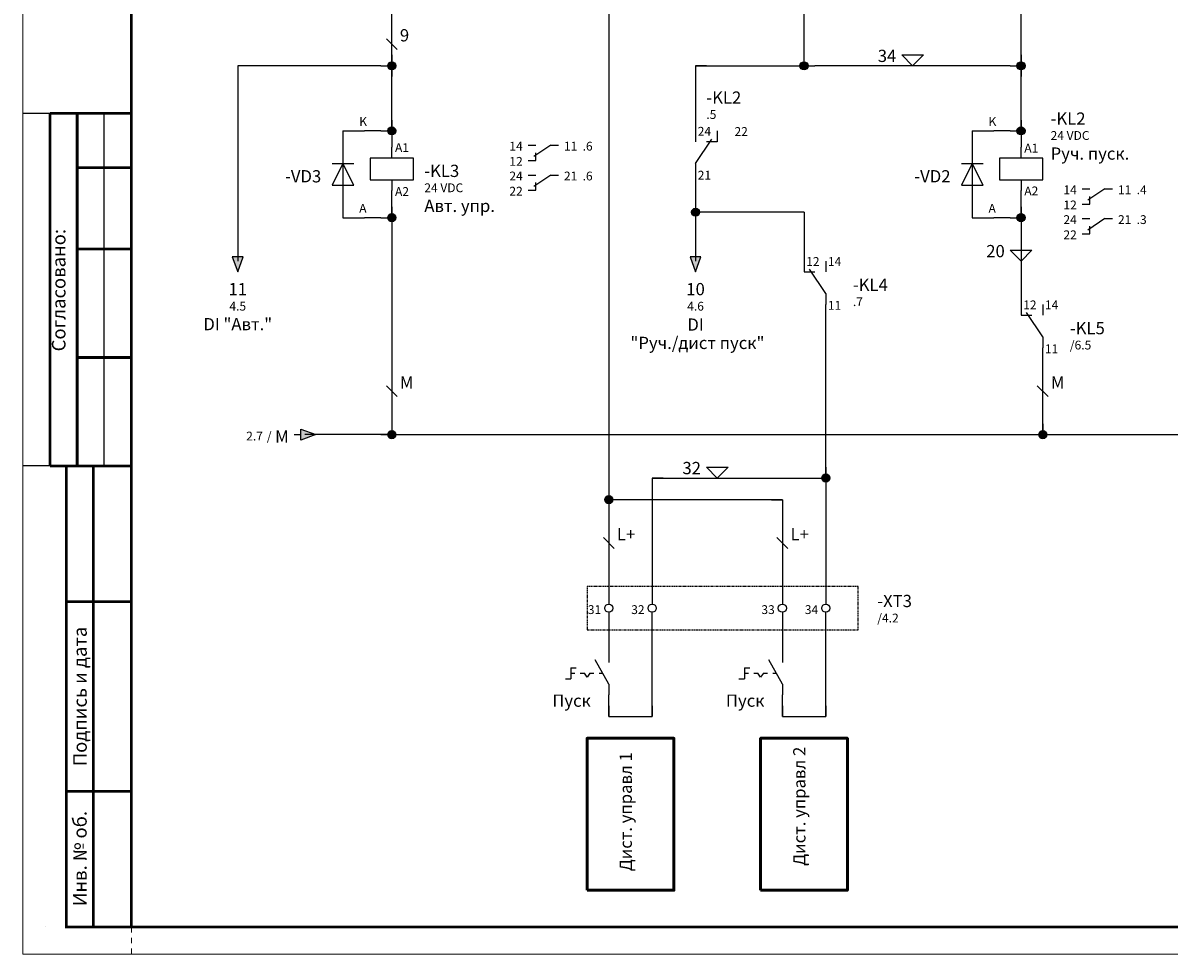
# Model space of a CAD drawing. Units: millimetres. Extents: x 0 to 7620, y -15 to 297.
# Drawn here: x 2250 to 2461, y 0 to 172 of the extents above; entities that cross this region are included whole.
import ezdxf
from ezdxf.enums import TextEntityAlignment as Align

# ---------------------------------------------------------------- set-up
doc = ezdxf.new("R2010")
doc.units = ezdxf.units.MM
doc.linetypes.add('DASHED', pattern=[19.05, 12.7, -6.35])
doc.linetypes.add('JIS_02_1.0', pattern=[2, 1, -1])
for name, color, linetype, lineweight in [('1 Надписи', 142, 'Continuous', 9), ('EPLAN300', 5, 'Continuous', 25), ('EPLAN311', 1, 'Continuous', 25), ('EPLAN312', 1, 'Continuous', 25), ('EPLAN324', 11, 'Continuous', 25), ('EPLAN400', 5, 'Continuous', 35), ('EPLAN403', 5, 'Continuous', 35), ('EPLAN405', 1, 'Continuous', 25), ('EPLAN410', 5, 'Continuous', 35), ('EPLAN420', 7, 'Continuous', 35), ('EPLAN422', 7, 'Continuous', 35), ('EPLAN440', 73, 'Continuous', 35), ('EPLAN442', 73, 'Continuous', 35), ('EPLAN460', 7, 'Continuous', 25), ('EPLAN500', 7, 'Continuous', 35), ('EPLAN501', 7, 'Continuous', 35)]:
    doc.layers.add(name, color=color, linetype=linetype, lineweight=lineweight)
doc.layers.add('ЛИСТ', color=4, linetype='Continuous')
doc.styles.get("Standard").update_dxf_attribs({"font": 'arial.ttf'})
doc.styles.add('Tahoma', font='isocpeur.ttf')
doc.styles.add('TEXT', font='isocpeur.ttf')

# ---------------------------------------------------------------- blocks, each defined once
blk = doc.blocks.new('А3_1')
at = {"lineweight": 5}
for q in [(0, 297), (420, 0)]:
    blk.add_line((0, 0), q, dxfattribs=at)
for p, q in [((5, 155), (0, 155)), ((5, 90), (0, 90))]:
    blk.add_line(p, q)
at = {"lineweight": 40}
blk.add_line((20, 90), (8, 90), dxfattribs=at)
at = {"lineweight": 13}
blk.add_line((4.25, 5), (4.25, 5), dxfattribs=at)
at = {"linetype": 'JIS_02_1.0', "lineweight": 0}
blk.add_line((20, 0), (20, 5), dxfattribs=at)
at = {"const_width": 0.5}
for points in [[(20, 5), (20, 292), (415, 292), (415, 5), (20, 5)], [(20, 5), (13, 5), (13, 90), (20, 90), (20, 90), (8, 90), (8, 5), (13, 5)], [(20, 90), (8, 90)], [(20, 90), (8, 90)], [(20, 65), (8, 65)], [(20, 30), (8, 30)], [(20, 5), (20, 5)]]:
    blk.add_lwpolyline(points, dxfattribs=at)
at = {"lineweight": -2, "const_width": 0.5}
for points in [[(20, 155), (5, 155)], [(5, 90), (5, 155)], [(10, 90), (10, 155)], [(10, 145), (20, 145)], [(10, 130), (20, 130)], [(10, 110), (20, 110)], [(5, 90), (20, 90)]]:
    blk.add_lwpolyline(points, dxfattribs=at)
at = {"linetype": 'Continuous', "lineweight": 25}
for points in [[(15, 90), (15, 155)], [(20, 90), (20, 155)]]:
    blk.add_lwpolyline(points, dxfattribs=at)
at = {"lineweight": 40}
blk.add_lwpolyline([(20, 90), (5, 90)], dxfattribs=at)
at = {"color": 0, "char_height": 2.5, "attachment_point": 5, "rotation": 90, "style": 'TEXT'}
for s, insert, width in [('Согласовано:', (6.92, 122.41), 25), ('{\\C256;Подпись и дата}', (10.52, 47.5), 35), ('{\\C256;Инв. № об.}', (10.5, 17.62), 25.2473)]:
    blk.add_mtext(s, dxfattribs=dict(at, insert=insert, width=width))
blk = doc.blocks.new('EPLSYM_LibraryGOST_symbol_Symbol20_Variant4_Placement1')
at = {"layer": 'EPLAN300', "color": 5, "linetype": 'Continuous', "lineweight": 25}
for p, q in [((0, 2), (0, 4)), ((0, -2), (0, -4))]:
    blk.add_line(p, q, dxfattribs=at)
blk.add_lwpolyline([(-4, -2), (4, -2), (4, 2), (-4, 2)], close=True, dxfattribs=at)
at = {"color": 5}
blk.add_attdef('17_20029[1]', text='', height=1.1739, dxfattribs=at).set_placement((0.6, 5.3), align=Align.BOTTOM_LEFT)
at = {"color": 0}
blk.add_attdef('17_20028[1]', text='', height=1.6254, dxfattribs=at).set_placement((0.6, 2.6), align=Align.BOTTOM_LEFT)
at = {"color": 5}
blk.add_attdef('17_20010', text='', height=2.2575, dxfattribs=at).set_placement((6, 0), align=Align.MIDDLE_LEFT)
at = {"color": 0}
blk.add_attdef('17_20028[2]', text='', height=1.6254, dxfattribs=at).set_placement((0.6, -2.08), align=Align.TOP_LEFT)
at = {"color": 5}
blk.add_attdef('17_20029[2]', text='', height=1.1739, dxfattribs=at).set_placement((0.6, -4.24), align=Align.TOP_LEFT)
at = {"color": 73}
blk.add_attdef('17_20300', text='', height=1.6254, dxfattribs=at).set_placement((6, -3.0315), align=Align.MIDDLE_LEFT)
at = {"color": 0}
for tag, p in [('17_20027', (6, -5.5695)), ('17_20901[1]', (6, -8.1075)), ('17_20011', (6, -10.6455)), ('17_20025', (6, -13.1835)), ('17_20024', (6, -15.7215))]:
    blk.add_attdef(tag, text='', height=1.6254, dxfattribs=at).set_placement(p, align=Align.MIDDLE_LEFT)
at = {"color": 3}
blk.add_attdef('17_20201[1]', text='', height=1.6254, dxfattribs=at).set_placement((6, -18.2595), align=Align.MIDDLE_LEFT)
blk = doc.blocks.new('EPLSYM_LibraryGOST_symbol_Symbol1207_Variant0_Placement1')
at = {"layer": 'EPLAN300', "color": 5, "linetype": 'Continuous', "lineweight": 25, "ltscale": 4}
for p, q in [((0, 8), (4, 8)), ((0, 8), (0, 0)), ((-2, 2), (2, 2)), ((0, 0), (0, -8)), ((0, -8), (4, -8))]:
    blk.add_line(p, q, dxfattribs=at)
blk.add_lwpolyline([(0, 2), (-2, -2), (2, -2)], close=True, dxfattribs=at)
at = {"color": 5}
for tag, p in [('17_20029[1]', (3, 11.1)), ('17_20029[2]', (3, -4.9))]:
    blk.add_attdef(tag, text='', height=1.1739, dxfattribs=at).set_placement(p, align=Align.BOTTOM_RIGHT)
at = {"color": 0}
for tag, p in [('17_20028[1]', (3, 8.4)), ('17_20028[2]', (3, -7.6))]:
    blk.add_attdef(tag, text='', height=1.6254, dxfattribs=at).set_placement(p, align=Align.BOTTOM_LEFT)
at = {"color": 5}
blk.add_attdef('17_20010', text='', height=2.2575, dxfattribs=at).set_placement((-4, 0), align=Align.MIDDLE_RIGHT)
at = {"color": 73}
blk.add_attdef('17_20300', text='', height=1.6254, dxfattribs=at).set_placement((-4, -3.0315), align=Align.MIDDLE_RIGHT)
at = {"color": 0}
for tag, p in [('17_20027', (-4, -5.5695)), ('17_20901[1]', (-4, -8.1075)), ('17_20011', (-4, -10.6455)), ('17_20025', (-4, -13.1835)), ('17_20024', (-4, -15.7215))]:
    blk.add_attdef(tag, text='', height=1.6254, dxfattribs=at).set_placement(p, align=Align.MIDDLE_RIGHT)
at = {"color": 3}
blk.add_attdef('17_20201[1]', text='', height=1.6254, dxfattribs=at).set_placement((-4, -18.2595), align=Align.MIDDLE_RIGHT)
blk = doc.blocks.new('EPLSYM_LibraryGOST_symbol_Symbol1125_Variant0_Placement1')
at = {"layer": 'EPLAN300', "color": 5, "linetype": 'Continuous', "lineweight": 25}
for p, q in [((0, 4), (0, 2)), ((4, 4), (4, 2)), ((4, -2), (4, -4))]:
    blk.add_line(p, q, dxfattribs=at)
at = {"layer": 'EPLAN300', "color": 5, "linetype": 'Continuous', "lineweight": 25, "ltscale": 4}
for p, q in [((4, -2), (1, 2.5)), ((0, 2), (2, 2))]:
    blk.add_line(p, q, dxfattribs=at)
at = {"color": 5, "oblique": 15}
for tag, p in [('17_20029[1]', (0.4, 5.3)), ('17_20029[3]', (4.4, 5.3))]:
    blk.add_attdef(tag, text='', height=1.17, dxfattribs=at).set_placement(p, align=Align.BOTTOM_LEFT)
at = {"color": 0, "oblique": 15}
for tag, p in [('17_20028[1]', (0.4, 2.6)), ('17_20028[3]', (4.4, 2.6))]:
    blk.add_attdef(tag, text='', height=1.63, dxfattribs=at).set_placement(p, align=Align.BOTTOM_LEFT)
at = {"color": 5, "oblique": 15}
blk.add_attdef('17_20010', text='', height=2.26, dxfattribs=at).set_placement((9, 0), align=Align.MIDDLE_LEFT)
at = {"color": 0, "oblique": 15}
blk.add_attdef('17_20028[2]', text='', height=1.63, dxfattribs=at).set_placement((4.4, -2.08), align=Align.TOP_LEFT)
at = {"color": 5, "oblique": 15}
blk.add_attdef('17_20029[2]', text='', height=1.17, dxfattribs=at).set_placement((4.4, -4.24), align=Align.TOP_LEFT)
at = {"color": 73, "oblique": 15}
blk.add_attdef('17_20300', text='', height=1.63, dxfattribs=at).set_placement((9, -3.03), align=Align.MIDDLE_LEFT)
at = {"color": 0, "oblique": 15}
for tag, p in [('17_20027', (9, -5.57)), ('17_20901[1]', (9, -8.11)), ('17_20011', (9, -10.65)), ('17_20025', (9, -13.18)), ('17_20024', (9, -15.72))]:
    blk.add_attdef(tag, text='', height=1.63, dxfattribs=at).set_placement(p, align=Align.MIDDLE_LEFT)
at = {"color": 3, "oblique": 15}
blk.add_attdef('17_20201[1]', text='', height=1.63, dxfattribs=at).set_placement((9, -18.26), align=Align.MIDDLE_LEFT)
blk = doc.blocks.new('EPLSYM_LibrarySPECIAL_Symbol308_Variant0_Placement0')
at = {"layer": 'EPLAN312', "color": 1, "linetype": 'Continuous', "lineweight": 25, "ltscale": 4}
blk.add_line((-1, 1), (1, -1), dxfattribs=at)
blk = doc.blocks.new('EPLSYM_LibraryGOST_symbol_Symbol20_Variant4_Placement1_1')
at = {"layer": 'EPLAN300', "color": 5, "linetype": 'Continuous', "lineweight": 25}
for p, q in [((0, 2), (0, 4)), ((0, -2), (0, -4))]:
    blk.add_line(p, q, dxfattribs=at)
blk.add_lwpolyline([(-4, -2), (4, -2), (4, 2), (-4, 2)], close=True, dxfattribs=at)
at = {"color": 5}
blk.add_attdef('17_20029[1]', text='', height=1.1739, dxfattribs=at).set_placement((0.6, 5.3), align=Align.BOTTOM_LEFT)
at = {"color": 0}
blk.add_attdef('17_20028[1]', text='', height=1.6254, dxfattribs=at).set_placement((0.6, 2.6), align=Align.BOTTOM_LEFT)
at = {"color": 5}
blk.add_attdef('17_20010', text='', height=2.2575, dxfattribs=at).set_placement((6, 0), align=Align.MIDDLE_LEFT)
at = {"color": 0}
blk.add_attdef('17_20028[2]', text='', height=1.6254, dxfattribs=at).set_placement((0.6, -2.08), align=Align.TOP_LEFT)
at = {"color": 5}
blk.add_attdef('17_20029[2]', text='', height=1.1739, dxfattribs=at).set_placement((0.6, -4.24), align=Align.TOP_LEFT)
at = {"color": 73}
blk.add_attdef('17_20300', text='', height=1.6254, dxfattribs=at).set_placement((6, -3.0315), align=Align.MIDDLE_LEFT)
at = {"color": 0}
for tag, p in [('17_20027', (6, -5.5695)), ('17_20901[1]', (6, -8.1075)), ('17_20011', (6, -10.6455)), ('17_20025', (6, -13.1835)), ('17_20024', (6, -15.7215))]:
    blk.add_attdef(tag, text='', height=1.6254, dxfattribs=at).set_placement(p, align=Align.MIDDLE_LEFT)
at = {"color": 3}
blk.add_attdef('17_20201[1]', text='', height=1.6254, dxfattribs=at).set_placement((6, -18.2595), align=Align.MIDDLE_LEFT)
blk = doc.blocks.new('EPLSYM_LibrarySPECIAL_Symbol0_Variant0_Placement1')
at = {"color": 5}
blk.add_attdef('17_20010', text='', height=2.257, dxfattribs=at).set_placement((1.5, -0.4), align=Align.TOP_RIGHT)
at = {"color": 73}
blk.add_attdef('17_20300', text='', height=1.625, dxfattribs=at).set_placement((1.5, -3.4), align=Align.TOP_RIGHT)
at = {"color": 0}
for tag, p in [('17_20027', (1.5, -5.56)), ('17_20901[1]', (1.5, -7.72)), ('17_20011', (1.5, -9.88)), ('17_20024', (1.5, -14.2))]:
    blk.add_attdef(tag, text='', height=1.625, dxfattribs=at).set_placement(p, align=Align.TOP_RIGHT)
blk.add_attdef('17_20025', text='', height=1.625, dxfattribs=at).set_placement((1.5, -14.147), align=Align.MIDDLE_CENTER)
blk = doc.blocks.new('EPLSYM_LibraryGOST_symbol_Symbol37_Variant0_Placement1')
at = {"layer": 'EPLAN300', "color": 5, "linetype": 'Continuous', "lineweight": 25, "ltscale": 4}
for p, q in [((0, -2), (-2.5, 2.5)), ((-7, 1), (-6, 1)), ((-7, 1), (-7, -1)), ((-7, 0), (-6.25, 0)), ((-5.25, 0), (-4.5, 0)), ((-4, -0.75), (-4.5, 0)), ((-3.5, 0), (-4, -0.75)), ((-3.5, 0), (-2.75, 0)), ((-1.75, 0), (-1.12, 0)), ((-8, -1), (-7, -1))]:
    blk.add_line(p, q, dxfattribs=at)
at = {"layer": 'EPLAN300', "color": 5, "linetype": 'Continuous', "lineweight": 25}
for p, q in [((0, 4), (0, 2)), ((0, -2), (0, -4))]:
    blk.add_line(p, q, dxfattribs=at)
at = {"color": 5}
blk.add_attdef('17_20029[1]', text='', height=1.17, dxfattribs=at).set_placement((0.6, 5.3), align=Align.BOTTOM_LEFT)
at = {"color": 0}
blk.add_attdef('17_20028[1]', text='', height=1.63, dxfattribs=at).set_placement((0.6, 2.6), align=Align.BOTTOM_LEFT)
at = {"color": 5}
blk.add_attdef('17_20010', text='', height=2.26, dxfattribs=at).set_placement((5, 0), align=Align.MIDDLE_LEFT)
at = {"color": 0}
blk.add_attdef('17_20028[2]', text='', height=1.63, dxfattribs=at).set_placement((0.6, -2.08), align=Align.TOP_LEFT)
at = {"color": 5}
blk.add_attdef('17_20029[2]', text='', height=1.17, dxfattribs=at).set_placement((0.6, -4.24), align=Align.TOP_LEFT)
at = {"color": 73}
blk.add_attdef('17_20300', text='', height=1.63, dxfattribs=at).set_placement((5, -3.03), align=Align.MIDDLE_LEFT)
at = {"color": 0}
for tag, height, p in [('17_20027', 1.63, (5, -5.57)), ('17_20901[1]', 1.63, (5, -8.11)), ('17_20011', 2.26, (5, -10.65)), ('17_20025', 1.63, (5, -13.19)), ('17_20024', 1.63, (5, -15.72))]:
    blk.add_attdef(tag, text='', height=height, dxfattribs=at).set_placement(p, align=Align.MIDDLE_LEFT)
at = {"color": 3}
blk.add_attdef('17_20201[1]', text='', height=1.63, dxfattribs=at).set_placement((5, -18.26), align=Align.MIDDLE_LEFT)
blk = doc.blocks.new('EPLSYM_LibraryGOST_symbol_Symbol1125_Variant4_Placement1')
at = {"layer": 'EPLAN300', "color": 5, "linetype": 'Continuous', "lineweight": 25}
for p, q in [((0, 4), (0, 2)), ((4, 4), (4, 2)), ((0, -2), (0, -4))]:
    blk.add_line(p, q, dxfattribs=at)
at = {"layer": 'EPLAN300', "color": 5, "linetype": 'Continuous', "lineweight": 25, "ltscale": 4}
for p, q in [((0, -2), (3, 2.5)), ((4, 2), (2, 2))]:
    blk.add_line(p, q, dxfattribs=at)
at = {"color": 5}
for tag, p in [('17_20029[3]', (0.4, 5.3)), ('17_20029[1]', (4.4, 5.3))]:
    blk.add_attdef(tag, text='', height=1.17, dxfattribs=at).set_placement(p, align=Align.BOTTOM_LEFT)
at = {"color": 0}
for tag, p in [('17_20028[3]', (0.4, 2.6)), ('17_20028[1]', (4.4, 2.6))]:
    blk.add_attdef(tag, text='', height=1.63, dxfattribs=at).set_placement(p, align=Align.BOTTOM_LEFT)
at = {"color": 5}
blk.add_attdef('17_20010', text='', height=2.26, dxfattribs=at).set_placement((8, 0), align=Align.MIDDLE_LEFT)
at = {"color": 0}
blk.add_attdef('17_20028[2]', text='', height=1.63, dxfattribs=at).set_placement((0.4, -2.08), align=Align.TOP_LEFT)
at = {"color": 5}
blk.add_attdef('17_20029[2]', text='', height=1.17, dxfattribs=at).set_placement((0.4, -4.24), align=Align.TOP_LEFT)
at = {"color": 73}
blk.add_attdef('17_20300', text='', height=1.63, dxfattribs=at).set_placement((8, -3.03), align=Align.MIDDLE_LEFT)
at = {"color": 0}
for tag, p in [('17_20027', (8, -5.57)), ('17_20901[1]', (8, -8.11)), ('17_20011', (8, -10.65)), ('17_20025', (8, -13.18)), ('17_20024', (8, -15.72))]:
    blk.add_attdef(tag, text='', height=1.63, dxfattribs=at).set_placement(p, align=Align.MIDDLE_LEFT)
at = {"color": 3}
blk.add_attdef('17_20201[1]', text='', height=1.63, dxfattribs=at).set_placement((8, -18.26), align=Align.MIDDLE_LEFT)
blk = doc.blocks.new('EPLSYM_LibrarySPECIAL_Symbol8_Variant3_Placement1')
at = {"layer": 'EPLAN311', "linetype": 'Continuous', "lineweight": 25, "ltscale": 4}
blk.add_hatch(color=1, dxfattribs=at).paths.add_polyline_path([(-1, 0.75), (0, -2), (1, 0.75)], flags=0)
at = {"layer": 'EPLAN311', "color": 1, "linetype": 'Continuous', "lineweight": 25, "ltscale": 4}
blk.add_line((0, 2), (0, 0.75), dxfattribs=at)
blk.add_lwpolyline([(-1, 0.75), (0, -2), (1, 0.75)], close=True, dxfattribs=at)
at = {"color": 5}
blk.add_attdef('70_20010', text='', height=2.26, dxfattribs=at).set_placement((0, -2.4), align=Align.TOP_CENTER)
at = {"color": 73}
blk.add_attdef('70_24300', text='', height=1.63, dxfattribs=at).set_placement((0, -5.4), align=Align.TOP_CENTER)
blk = doc.blocks.new('EPLSYM_LibrarySPECIAL_Symbol8_Variant4_Placement1')
at = {"layer": 'EPLAN311', "linetype": 'Continuous', "lineweight": 25, "ltscale": 4}
blk.add_hatch(color=1, dxfattribs=at).paths.add_polyline_path([(-0.75, 1), (2, 0), (-0.75, -1)], flags=0)
at = {"layer": 'EPLAN311', "color": 1, "linetype": 'Continuous', "lineweight": 25, "ltscale": 4}
blk.add_line((-2, 0), (-0.75, 0), dxfattribs=at)
blk.add_lwpolyline([(-0.75, 1), (2, 0), (-0.75, -1)], close=True, dxfattribs=at)
at = {"color": 73}
for tag, p in [('70_24300', (-81.08, 0)), ('70_24350', (-23.28, 0))]:
    blk.add_attdef(tag, text='', height=1.63, dxfattribs=at).set_placement(p, align=Align.MIDDLE_RIGHT)
at = {"color": 5}
blk.add_attdef('70_20010', text='', height=2.26, dxfattribs=at).set_placement((-3, 0), align=Align.MIDDLE_RIGHT)
blk = doc.blocks.new('EPLSYM_LibraryGOST_symbol_Symbol30_Variant0_Placement1')
at = {"layer": 'EPLAN300', "color": 5, "linetype": 'Continuous', "lineweight": 25, "ltscale": 4}
blk.add_line((0, 2), (0, 0.75), dxfattribs=at)
blk.add_circle((0, 0), 0.75, dxfattribs=at)
at = {"color": 5}
for tag, p in [('17_20029[1]', (0.6, 1.4)), ('17_20029[2]', (0.6, -1.15))]:
    blk.add_attdef(tag, text='', height=1.17, dxfattribs=at).set_placement(p, align=Align.BOTTOM_LEFT)
at = {"color": 0}
for tag, p in [('17_20030', (-1.4, 0)), ('17_20027', (2, -3.03)), ('17_20901[1]', (2, -5.57)), ('17_20011', (2, -8.11)), ('17_20025', (2, -10.65)), ('17_20024', (2, -13.18))]:
    blk.add_attdef(tag, text='', height=1.63, dxfattribs=at).set_placement(p, align=Align.MIDDLE_RIGHT)
at = {"color": 5}
blk.add_attdef('17_20010', text='', height=2.26, dxfattribs=at).set_placement((2, 0), align=Align.MIDDLE_LEFT)
at = {"color": 3}
blk.add_attdef('17_20201[1]', text='', height=1.63, dxfattribs=at).set_placement((2, -15.72), align=Align.MIDDLE_RIGHT)

msp = doc.modelspace()

# ---------------------------------------------------------------- hatches: boundary and pattern name
at = {"layer": 'EPLAN311', "linetype": 'Continuous', "lineweight": 25, "ltscale": 4}
h = msp.add_hatch(color=1, dxfattribs=at)
edge = h.paths.add_edge_path(flags=0)
edge.add_arc((2317.99, 163.78), 0.75, 0, 360)
h = msp.add_hatch(color=1, dxfattribs=at)
edge = h.paths.add_edge_path(flags=0)
edge.add_arc((2393.99, 163.78), 0.75, 0, 360)
h = msp.add_hatch(color=1, dxfattribs=at)
edge = h.paths.add_edge_path(flags=0)
edge.add_arc((2433.99, 163.78), 0.75, 0, 360)
h = msp.add_hatch(color=1, dxfattribs=at)
edge = h.paths.add_edge_path(flags=0)
edge.add_arc((2317.99, 151.78), 0.75, 0, 360)
h = msp.add_hatch(color=1, dxfattribs=at)
edge = h.paths.add_edge_path(flags=0)
edge.add_arc((2433.99, 151.78), 0.75, 0, 360)
h = msp.add_hatch(color=1, dxfattribs=at)
edge = h.paths.add_edge_path(flags=0)
edge.add_arc((2373.99, 136.78), 0.75, 0, 360)
h = msp.add_hatch(color=1, dxfattribs=at)
edge = h.paths.add_edge_path(flags=0)
edge.add_arc((2317.99, 135.78), 0.75, 0, 360)
h = msp.add_hatch(color=1, dxfattribs=at)
edge = h.paths.add_edge_path(flags=0)
edge.add_arc((2433.99, 135.78), 0.75, 0, 360)
h = msp.add_hatch(color=1, dxfattribs=at)
edge = h.paths.add_edge_path(flags=0)
edge.add_arc((2317.99, 95.78), 0.75, 0, 360)
h = msp.add_hatch(color=1, dxfattribs=at)
edge = h.paths.add_edge_path(flags=0)
edge.add_arc((2437.99, 95.78), 0.75, 0, 360)
h = msp.add_hatch(color=1, dxfattribs=at)
edge = h.paths.add_edge_path(flags=0)
edge.add_arc((2397.99, 87.78), 0.75, 0, 360)
h = msp.add_hatch(color=1, dxfattribs=at)
edge = h.paths.add_edge_path(flags=0)
edge.add_arc((2357.99, 83.78), 0.75, 0, 360)

# ---------------------------------------------------------------- linework, layer by layer
at = {"color": 1}
msp.add_line((2393.99, 136.78), (2373.99, 136.78), dxfattribs=at)
at = {"color": 150, "linetype": 'DASHED', "ltscale": 0.01}
msp.add_lwpolyline([(2353.99, 59.78), (2403.99, 59.78), (2403.99, 67.78), (2353.99, 67.78)], close=True, dxfattribs=at)
at = {"layer": '1 Надписи', "linetype": 'Continuous', "lineweight": 50, "ltscale": 4}
for points in [[(2353.99, 11.78), (2369.99, 11.78), (2369.99, 39.78), (2353.99, 39.78)], [(2385.99, 11.78), (2401.99, 11.78), (2401.99, 39.78), (2385.99, 39.78)]]:
    msp.add_lwpolyline(points, close=True, dxfattribs=at)
at = {"layer": 'EPLAN311', "color": 1, "linetype": 'Continuous', "lineweight": 25, "ltscale": 4}
for p, q in [((2357.99, 267.78), (2357.99, 83.78)), ((2317.99, 163.78), (2317.99, 243.78)), ((2393.99, 163.78), (2393.99, 173.78)), ((2433.99, 163.78), (2433.99, 173.78)), ((2317.99, 165.78), (2317.99, 161.78)), ((2433.99, 165.78), (2433.99, 161.78)), ((2315.99, 163.78), (2289.6, 163.78)), ((2289.6, 163.78), (2289.6, 127.78)), ((2291.6, 163.78), (2289.6, 163.78)), ((2289.6, 163.78), (2289.6, 161.78)), ((2315.99, 163.78), (2317.99, 163.78)), ((2317.99, 151.78), (2317.99, 163.78)), ((2373.99, 163.78), (2395.99, 163.78)), ((2373.99, 163.78), (2373.99, 151.78)), ((2375.99, 163.78), (2373.99, 163.78)), ((2373.99, 163.78), (2373.99, 161.78)), ((2391.99, 163.78), (2395.99, 163.78)), ((2431.99, 163.78), (2395.99, 163.78)), ((2431.99, 163.78), (2433.99, 163.78)), ((2433.99, 151.78), (2433.99, 163.78)), ((2317.99, 153.78), (2317.99, 149.78)), ((2433.99, 153.78), (2433.99, 149.78)), ((2315.99, 151.78), (2312.99, 151.78)), ((2315.99, 151.78), (2317.99, 151.78)), ((2317.99, 151.78), (2317.99, 148.78)), ((2431.99, 151.78), (2428.99, 151.78)), ((2431.99, 151.78), (2433.99, 151.78)), ((2433.99, 151.78), (2433.99, 148.78)), ((2373.99, 143.78), (2373.99, 127.78)), ((2317.99, 135.78), (2317.99, 140.78)), ((2433.99, 135.78), (2433.99, 140.78)), ((2317.99, 137.78), (2317.99, 133.78)), ((2433.99, 137.78), (2433.99, 133.78)), ((2315.99, 135.78), (2312.99, 135.78)), ((2315.99, 135.78), (2317.99, 135.78)), ((2317.99, 135.78), (2317.99, 95.78)), ((2393.99, 136.78), (2393.99, 127.78)), ((2431.99, 135.78), (2428.99, 135.78)), ((2431.99, 135.78), (2433.99, 135.78)), ((2433.99, 135.78), (2433.99, 119.78)), ((2397.99, 87.78), (2397.99, 119.78)), ((2437.99, 95.78), (2437.99, 111.78)), ((2317.99, 97.78), (2317.99, 95.78)), ((2437.99, 97.78), (2437.99, 95.78)), ((2317.99, 95.78), (2301.99, 95.78)), ((2315.99, 95.78), (2319.99, 95.78)), ((2319.99, 95.78), (2437.99, 95.78)), ((2435.99, 95.78), (2439.99, 95.78)), ((2439.99, 95.78), (2505.99, 95.78)), ((2397.99, 89.78), (2397.99, 85.78)), ((2365.99, 87.78), (2395.99, 87.78)), ((2365.99, 87.78), (2365.99, 65.78)), ((2367.99, 87.78), (2365.99, 87.78)), ((2365.99, 87.78), (2365.99, 85.78)), ((2395.99, 87.78), (2397.99, 87.78)), ((2397.99, 87.78), (2397.99, 65.78)), ((2357.99, 85.78), (2357.99, 81.78)), ((2357.99, 83.78), (2357.99, 65.78)), ((2359.99, 83.78), (2357.99, 83.78)), ((2389.99, 83.78), (2359.99, 83.78)), ((2387.99, 83.78), (2389.99, 83.78)), ((2389.99, 83.78), (2389.99, 65.78)), ((2389.99, 83.78), (2389.99, 81.78)), ((2357.99, 63.03), (2357.99, 55.78)), ((2365.99, 43.78), (2365.99, 63.03)), ((2389.99, 63.03), (2389.99, 55.78)), ((2397.99, 43.78), (2397.99, 63.03)), ((2357.99, 43.78), (2357.99, 47.78)), ((2389.99, 43.78), (2389.99, 47.78)), ((2357.99, 45.78), (2357.99, 43.78)), ((2365.99, 45.78), (2365.99, 43.78)), ((2389.99, 45.78), (2389.99, 43.78)), ((2397.99, 45.78), (2397.99, 43.78)), ((2357.99, 43.78), (2365.99, 43.78)), ((2357.99, 43.78), (2359.99, 43.78)), ((2363.99, 43.78), (2365.99, 43.78)), ((2389.99, 43.78), (2397.99, 43.78)), ((2389.99, 43.78), (2391.99, 43.78)), ((2395.99, 43.78), (2397.99, 43.78))]:
    msp.add_line(p, q, dxfattribs=at)
for centre in [(2317.99, 163.78), (2393.99, 163.78), (2433.99, 163.78), (2317.99, 151.78), (2433.99, 151.78), (2373.99, 136.78), (2317.99, 135.78), (2433.99, 135.78), (2317.99, 95.78), (2437.99, 95.78), (2397.99, 87.78), (2357.99, 83.78)]:
    msp.add_circle(centre, 0.75, dxfattribs=at)
at = {"layer": 'EPLAN324', "color": 11, "linetype": 'Continuous', "lineweight": 25, "ltscale": 4}
for points in [[(2413.99, 163.78), (2411.99, 165.78), (2415.99, 165.78)], [(2433.99, 127.78), (2431.99, 129.78), (2435.99, 129.78)], [(2377.99, 87.78), (2375.99, 89.78), (2379.99, 89.78)]]:
    msp.add_lwpolyline(points, close=True, dxfattribs=at)
at = {"layer": 'EPLAN460', "color": 5, "linetype": 'Continuous', "lineweight": 25}
for p, q in [((2343.13, 149.14), (2344.53, 149.14)), ((2347.33, 149.14), (2348.73, 149.14)), ((2343.13, 146.34), (2344.53, 146.34)), ((2343.13, 143.64), (2344.53, 143.64)), ((2347.33, 143.64), (2348.73, 143.64)), ((2343.13, 140.84), (2344.53, 140.84)), ((2445.26, 141.1), (2446.66, 141.1)), ((2449.46, 141.1), (2450.86, 141.1)), ((2445.26, 138.3), (2446.66, 138.3)), ((2445.26, 135.6), (2446.66, 135.6)), ((2449.46, 135.6), (2450.86, 135.6)), ((2445.26, 132.8), (2446.66, 132.8))]:
    msp.add_line(p, q, dxfattribs=at)
at = {"layer": 'EPLAN460', "color": 5, "linetype": 'Continuous', "lineweight": 25, "ltscale": 4}
for p, q in [((2347.33, 149.14), (2344.18, 147.04)), ((2344.53, 146.34), (2344.53, 147.74)), ((2347.33, 143.64), (2344.18, 141.54)), ((2344.53, 140.84), (2344.53, 142.24)), ((2449.46, 141.1), (2446.31, 139)), ((2446.66, 138.3), (2446.66, 139.7)), ((2449.46, 135.6), (2446.31, 133.5)), ((2446.66, 132.8), (2446.66, 134.2))]:
    msp.add_line(p, q, dxfattribs=at)

# ---------------------------------------------------------------- block references
ref = msp.add_blockref('EPLSYM_LibrarySPECIAL_Symbol308_Variant0_Placement0', (2317.99, 167.78))
ref.add_attrib('17_31011', '9', (2319.49, 168.28), dxfattribs={"layer": 'EPLAN405', "color": 1, "height": 2.26, "style": 'Tahoma'})
ref = msp.add_blockref('EPLSYM_LibraryGOST_symbol_Symbol1125_Variant4_Placement1', (2373.99, 147.78))
ref.add_attrib('17_20028[1]', '22', dxfattribs={"layer": 'EPLAN420', "color": 0, "height": 1.625, "style": 'Tahoma'}).set_placement((2381.17, 150.34), align=Align.BOTTOM_LEFT)
ref.add_attrib('17_20028[2]', '21', dxfattribs={"layer": 'EPLAN420', "color": 0, "height": 1.625, "style": 'Tahoma'}).set_placement((2374.39, 144.42), align=Align.TOP_LEFT)
ref.add_attrib('17_20028[3]', '24', dxfattribs={"layer": 'EPLAN420', "color": 0, "height": 1.625, "style": 'Tahoma'}).set_placement((2374.39, 150.38), align=Align.BOTTOM_LEFT)
ref.add_attrib('17_20010', '-KL2', dxfattribs={"layer": 'EPLAN400', "color": 5, "height": 2.257, "style": 'Tahoma'}).set_placement((2375.98, 157.92), align=Align.MIDDLE_LEFT)
ref.add_attrib('17_20300', '.5', dxfattribs={"layer": 'EPLAN440', "color": 73, "height": 1.625, "style": 'Tahoma'}).set_placement((2375.98, 154.8), align=Align.MIDDLE_LEFT)
ref = msp.add_blockref('EPLSYM_LibraryGOST_symbol_Symbol1207_Variant0_Placement1', (2308.99, 143.78))
ref.add_attrib('17_20028[1]', 'K', dxfattribs={"layer": 'EPLAN420', "color": 0, "height": 1.63, "style": 'Tahoma'}).set_placement((2311.99, 152.18), align=Align.BOTTOM_LEFT)
ref.add_attrib('17_20028[2]', 'A', dxfattribs={"layer": 'EPLAN420', "color": 0, "height": 1.63, "style": 'Tahoma'}).set_placement((2311.99, 136.18), align=Align.BOTTOM_LEFT)
ref.add_attrib('17_20010', '-VD3', dxfattribs={"layer": 'EPLAN400', "color": 5, "height": 2.257, "style": 'Tahoma'}).set_placement((2304.99, 143.41), align=Align.MIDDLE_RIGHT)
ref = msp.add_blockref('EPLSYM_LibraryGOST_symbol_Symbol1207_Variant0_Placement1', (2424.99, 143.78))
ref.add_attrib('17_20028[1]', 'K', dxfattribs={"layer": 'EPLAN420', "color": 0, "height": 1.63, "style": 'Tahoma'}).set_placement((2427.99, 152.18), align=Align.BOTTOM_LEFT)
ref.add_attrib('17_20028[2]', 'A', dxfattribs={"layer": 'EPLAN420', "color": 0, "height": 1.63, "style": 'Tahoma'}).set_placement((2427.99, 136.18), align=Align.BOTTOM_LEFT)
ref.add_attrib('17_20010', '-VD2', dxfattribs={"layer": 'EPLAN400', "color": 5, "height": 2.257, "style": 'Tahoma'}).set_placement((2420.99, 143.41), align=Align.MIDDLE_RIGHT)
ref = msp.add_blockref('EPLSYM_LibraryGOST_symbol_Symbol20_Variant4_Placement1', (2433.99, 144.78))
ref.add_attrib('17_20028[1]', 'A1', dxfattribs={"layer": 'EPLAN420', "color": 0, "height": 1.625, "style": 'Tahoma'}).set_placement((2434.59, 149.42), align=Align.TOP_LEFT)
ref.add_attrib('17_20028[2]', 'A2', dxfattribs={"layer": 'EPLAN420', "color": 0, "height": 1.625, "style": 'Tahoma'}).set_placement((2434.59, 139.39), align=Align.BOTTOM_LEFT)
ref.add_attrib('17_20010', '-KL2', dxfattribs={"layer": 'EPLAN400', "color": 5, "height": 2.257, "style": 'Tahoma'}).set_placement((2439.44, 154.05), align=Align.MIDDLE_LEFT)
ref.add_attrib('17_20027', '24 VDC', dxfattribs={"layer": 'EPLAN500', "color": 0, "height": 1.625, "style": 'Tahoma'}).set_placement((2439.44, 150.93), align=Align.MIDDLE_LEFT)
ref.add_attrib('17_20011', 'Руч. пуск.', dxfattribs={"layer": 'EPLAN501', "color": 0, "height": 2.257, "style": 'Tahoma'}).set_placement((2439.44, 147.6), align=Align.MIDDLE_LEFT)
ref = msp.add_blockref('EPLSYM_LibraryGOST_symbol_Symbol20_Variant4_Placement1_1', (2317.99, 144.78))
ref.add_attrib('17_20028[1]', 'A1', dxfattribs={"layer": 'EPLAN420', "color": 0, "height": 1.625, "style": 'Tahoma'}).set_placement((2318.59, 147.38), align=Align.BOTTOM_LEFT)
ref.add_attrib('17_20028[2]', 'A2', dxfattribs={"layer": 'EPLAN420', "color": 0, "height": 1.625, "style": 'Tahoma'}).set_placement((2318.59, 141.42), align=Align.TOP_LEFT)
ref.add_attrib('17_20010', '-KL3', dxfattribs={"layer": 'EPLAN400', "color": 5, "height": 2.257, "style": 'Tahoma'}).set_placement((2323.99, 144.41), align=Align.MIDDLE_LEFT)
ref.add_attrib('17_20027', '24 VDC', dxfattribs={"layer": 'EPLAN500', "color": 0, "height": 1.625, "style": 'Tahoma'}).set_placement((2323.99, 141.29), align=Align.MIDDLE_LEFT)
ref.add_attrib('17_20011', 'Авт. упр.', dxfattribs={"layer": 'EPLAN501', "color": 0, "height": 2.257, "style": 'Tahoma'}).set_placement((2323.99, 137.96), align=Align.MIDDLE_LEFT)
ref = msp.add_blockref('EPLSYM_LibrarySPECIAL_Symbol8_Variant3_Placement1', (2289.6, 127.78))
ref.add_attrib('70_20010', '11', dxfattribs={"layer": 'EPLAN403', "color": 5, "height": 2.257, "style": 'Tahoma'}).set_placement((2289.6, 123.73), align=Align.TOP_CENTER)
ref.add_attrib('70_24300', '4.5', dxfattribs={"layer": 'EPLAN442', "color": 73, "height": 1.625, "style": 'Tahoma'}).set_placement((2289.6, 120.27), align=Align.TOP_CENTER)
ref.add_attrib('70_24810', 'DI "Авт."', dxfattribs={"layer": 'EPLAN400', "color": 5, "height": 2.257, "style": 'Tahoma'}).set_placement((2289.6, 117.28), align=Align.TOP_CENTER)
ref = msp.add_blockref('EPLSYM_LibrarySPECIAL_Symbol8_Variant3_Placement1', (2373.99, 127.78))
ref.add_attrib('70_20010', '10', dxfattribs={"layer": 'EPLAN403', "color": 5, "height": 2.257, "style": 'Tahoma'}).set_placement((2373.99, 123.73), align=Align.TOP_CENTER)
ref.add_attrib('70_24300', '4.6', dxfattribs={"layer": 'EPLAN442', "color": 73, "height": 1.625, "style": 'Tahoma'}).set_placement((2373.99, 120.27), align=Align.TOP_CENTER)
ref.add_attrib('70_24810', 'DI', dxfattribs={"layer": 'EPLAN400', "color": 5, "height": 2.257, "style": 'Tahoma'}).set_placement((2373.99, 117.2), align=Align.TOP_CENTER)
ref.add_attrib('70_24810/1', ' "Руч./дист пуск"', dxfattribs={"layer": 'EPLAN400', "color": 5, "height": 2.2575, "style": 'Tahoma'}).set_placement((2373.99, 113.82), align=Align.TOP_CENTER)
ref = msp.add_blockref('EPLSYM_LibraryGOST_symbol_Symbol1125_Variant0_Placement1', (2393.99, 123.78))
ref.add_attrib('17_20028[1]', '12', dxfattribs={"layer": 'EPLAN420', "color": 0, "height": 1.625, "style": 'Tahoma'}).set_placement((2394.39, 126.38), align=Align.BOTTOM_LEFT)
ref.add_attrib('17_20028[2]', '11', dxfattribs={"layer": 'EPLAN420', "color": 0, "height": 1.625, "style": 'Tahoma'}).set_placement((2398.39, 120.42), align=Align.TOP_LEFT)
ref.add_attrib('17_20028[3]', '14', dxfattribs={"layer": 'EPLAN420', "color": 0, "height": 1.625, "style": 'Tahoma'}).set_placement((2398.39, 126.38), align=Align.BOTTOM_LEFT)
ref.add_attrib('17_20010', '-KL4', dxfattribs={"layer": 'EPLAN400', "color": 5, "height": 2.257, "style": 'Tahoma'}).set_placement((2402.99, 123.41), align=Align.MIDDLE_LEFT)
ref.add_attrib('17_20300', '.7', dxfattribs={"layer": 'EPLAN440', "color": 73, "height": 1.625, "style": 'Tahoma'}).set_placement((2402.99, 120.29), align=Align.MIDDLE_LEFT)
ref = msp.add_blockref('EPLSYM_LibraryGOST_symbol_Symbol1125_Variant0_Placement1', (2433.99, 115.78))
ref.add_attrib('17_20028[1]', '12', dxfattribs={"layer": 'EPLAN420', "color": 0, "height": 1.625, "style": 'Tahoma'}).set_placement((2434.39, 118.38), align=Align.BOTTOM_LEFT)
ref.add_attrib('17_20028[2]', '11', dxfattribs={"layer": 'EPLAN420', "color": 0, "height": 1.625, "style": 'Tahoma'}).set_placement((2438.39, 112.42), align=Align.TOP_LEFT)
ref.add_attrib('17_20028[3]', '14', dxfattribs={"layer": 'EPLAN420', "color": 0, "height": 1.625, "style": 'Tahoma'}).set_placement((2438.39, 118.38), align=Align.BOTTOM_LEFT)
ref.add_attrib('17_20010', '-KL5', dxfattribs={"layer": 'EPLAN400', "color": 5, "height": 2.257, "style": 'Tahoma'}).set_placement((2442.99, 115.41), align=Align.MIDDLE_LEFT)
ref.add_attrib('17_20300', '/6.5', dxfattribs={"layer": 'EPLAN440', "color": 73, "height": 1.625, "style": 'Tahoma'}).set_placement((2442.99, 112.29), align=Align.MIDDLE_LEFT)
ref = msp.add_blockref('EPLSYM_LibrarySPECIAL_Symbol308_Variant0_Placement0', (2317.99, 103.78))
ref.add_attrib('17_31011', 'M', (2319.49, 104.28), dxfattribs={"layer": 'EPLAN405', "color": 1, "height": 2.26, "style": 'Tahoma'})
ref = msp.add_blockref('EPLSYM_LibrarySPECIAL_Symbol308_Variant0_Placement0', (2437.99, 103.78))
ref.add_attrib('17_31011', 'M', (2439.49, 104.28), dxfattribs={"layer": 'EPLAN405', "color": 1, "height": 2.26, "style": 'Tahoma'})
ref = msp.add_blockref('EPLSYM_LibrarySPECIAL_Symbol8_Variant4_Placement1', (2301.99, 95.78))
ref.add_attrib('70_20010', 'M', dxfattribs={"layer": 'EPLAN403', "color": 5, "height": 2.26, "style": 'Tahoma'}).set_placement((2298.99, 95.41), align=Align.MIDDLE_RIGHT)
ref.add_attrib('70_24350', '/', dxfattribs={"layer": 'EPLAN442', "color": 73, "height": 1.63, "style": 'Tahoma'}).set_placement((2295.84, 95.51), align=Align.MIDDLE_RIGHT)
ref.add_attrib('70_24300', '2.7', dxfattribs={"layer": 'EPLAN442', "color": 73, "height": 1.625, "style": 'Tahoma'}).set_placement((2294.23, 95.51), align=Align.MIDDLE_RIGHT)
ref = msp.add_blockref('EPLSYM_LibrarySPECIAL_Symbol308_Variant0_Placement0', (2357.99, 75.78))
ref.add_attrib('17_31011', 'L+', (2359.49, 76.28), dxfattribs={"layer": 'EPLAN405', "color": 1, "height": 2.257, "style": 'Tahoma'})
ref = msp.add_blockref('EPLSYM_LibrarySPECIAL_Symbol308_Variant0_Placement0', (2389.99, 75.78))
ref.add_attrib('17_31011', 'L+', (2391.49, 76.28), dxfattribs={"layer": 'EPLAN405', "color": 1, "height": 2.257, "style": 'Tahoma'})
ref = msp.add_blockref('EPLSYM_LibraryGOST_symbol_Symbol30_Variant0_Placement1', (2357.99, 63.78))
ref.add_attrib('17_20030', '31', dxfattribs={"layer": 'EPLAN422', "color": 0, "height": 1.625, "style": 'Tahoma'}).set_placement((2356.59, 63.51), align=Align.MIDDLE_RIGHT)
ref = msp.add_blockref('EPLSYM_LibraryGOST_symbol_Symbol30_Variant0_Placement1', (2365.99, 63.78))
ref.add_attrib('17_20030', '32', dxfattribs={"layer": 'EPLAN422', "color": 0, "height": 1.625, "style": 'Tahoma'}).set_placement((2364.59, 63.51), align=Align.MIDDLE_RIGHT)
ref = msp.add_blockref('EPLSYM_LibraryGOST_symbol_Symbol30_Variant0_Placement1', (2389.99, 63.78))
ref.add_attrib('17_20030', '33', dxfattribs={"layer": 'EPLAN422', "color": 0, "height": 1.625, "style": 'Tahoma'}).set_placement((2388.59, 63.51), align=Align.MIDDLE_RIGHT)
ref = msp.add_blockref('EPLSYM_LibraryGOST_symbol_Symbol30_Variant0_Placement1', (2397.99, 63.78))
ref.add_attrib('17_20030', '34', dxfattribs={"layer": 'EPLAN422', "color": 0, "height": 1.625, "style": 'Tahoma'}).set_placement((2396.59, 63.51), align=Align.MIDDLE_RIGHT)
ref = msp.add_blockref('EPLSYM_LibrarySPECIAL_Symbol0_Variant0_Placement1', (2349.99, 67.78))
ref.add_attrib('17_20010', '-XT3', dxfattribs={"layer": 'EPLAN400', "color": 5, "height": 2.257, "style": 'Tahoma'}).set_placement((2407.49, 66.23), align=Align.TOP_LEFT)
ref.add_attrib('17_20300', '/4.2', dxfattribs={"layer": 'EPLAN440', "color": 73, "height": 1.625, "style": 'Tahoma'}).set_placement((2407.49, 62.77), align=Align.TOP_LEFT)
ref = msp.add_blockref('EPLSYM_LibraryGOST_symbol_Symbol37_Variant0_Placement1', (2357.99, 51.78))
ref.add_attrib('17_20011', 'Пуск', dxfattribs={"layer": 'EPLAN501', "color": 0, "height": 2.257, "style": 'Tahoma'}).set_placement((2347.59, 46.73), align=Align.MIDDLE_LEFT)
ref = msp.add_blockref('EPLSYM_LibraryGOST_symbol_Symbol37_Variant0_Placement1', (2389.99, 51.78))
ref.add_attrib('17_20011', 'Пуск', dxfattribs={"layer": 'EPLAN501', "color": 0, "height": 2.257, "style": 'Tahoma'}).set_placement((2379.59, 46.73), align=Align.MIDDLE_LEFT)
at = {"layer": 'ЛИСТ'}
msp.add_blockref('А3_1', (2250, 0), dxfattribs=at)

# ---------------------------------------------------------------- texts
at = {"layer": '1 Надписи', "style": 'TEXT'}
for s, p in [('Дист. управл 2', (2391.99, 16.28)), ('Дист. управл 1', (2359.99, 15.28))]:
    msp.add_text(s, height=2.2575, rotation=90, dxfattribs=at).set_placement(p, align=Align.TOP_LEFT)
at = {"layer": 'EPLAN410', "color": 5, "style": 'TEXT'}
for s, p in [('34', (2410.99, 163.78)), ('20', (2430.99, 127.78)), ('32', (2374.99, 87.78))]:
    msp.add_text(s, height=2.257, dxfattribs=at).set_placement(p, align=Align.BOTTOM_RIGHT)
at = {"layer": 'EPLAN460', "color": 0, "style": 'Tahoma'}
for s, p in [('14', (2342.13, 148.96)), ('12', (2342.13, 146.16)), ('24', (2342.13, 143.46)), ('14', (2444.26, 140.92)), ('22', (2342.13, 140.66)), ('12', (2444.26, 138.12)), ('24', (2444.26, 135.42)), ('22', (2444.26, 132.62))]:
    msp.add_text(s, height=1.625, dxfattribs=at).set_placement(p, align=Align.MIDDLE_RIGHT)
for s, p in [('11', (2349.73, 148.96)), ('21', (2349.73, 143.46)), ('11', (2451.86, 140.92)), ('21', (2451.86, 135.42))]:
    msp.add_text(s, height=1.625, dxfattribs=at).set_placement(p, align=Align.MIDDLE_LEFT)
at = {"layer": 'EPLAN460', "color": 73, "style": 'Tahoma'}
for s, p in [('.6', (2353.17, 148.96)), ('.6', (2353.17, 143.46)), ('.4', (2455.3, 140.92)), ('.3', (2455.3, 135.42))]:
    msp.add_text(s, height=1.625, dxfattribs=at).set_placement(p, align=Align.MIDDLE_LEFT)

doc.saveas('drawing.dxf')
